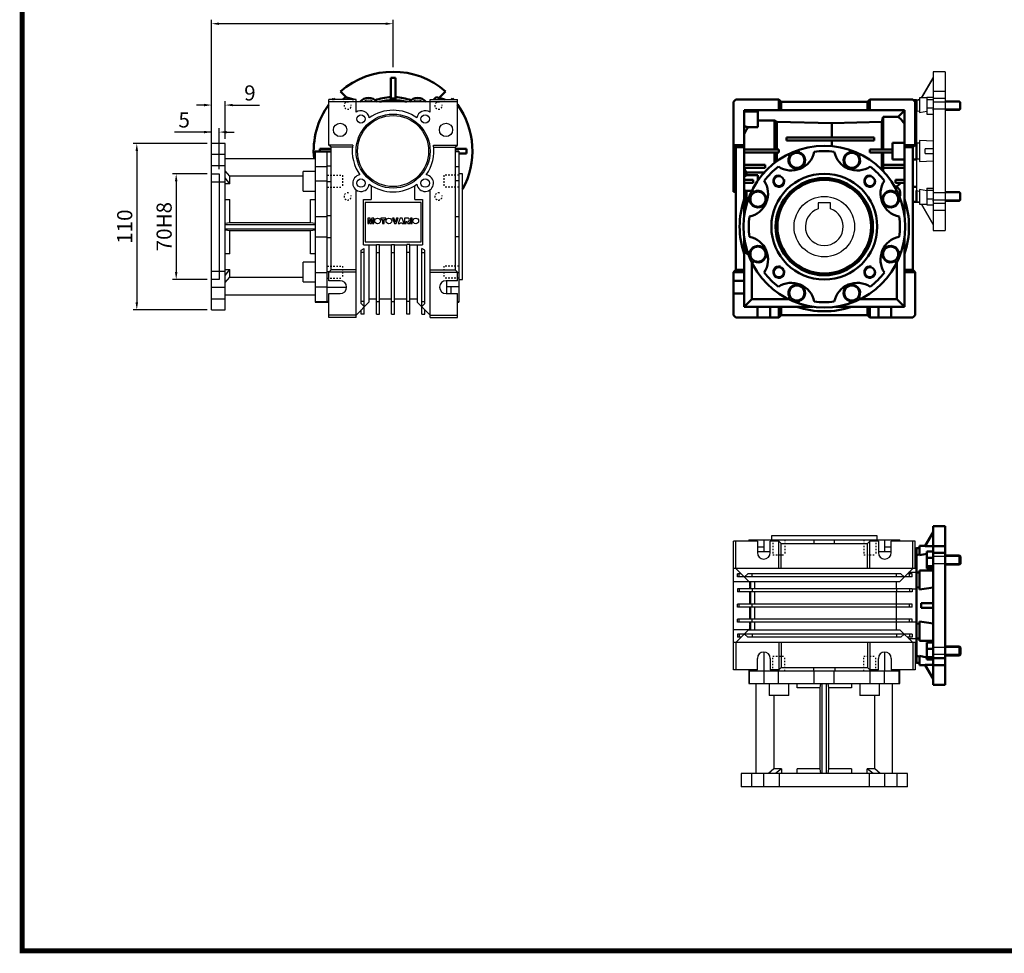
# Model space of a CAD drawing. Extents: x 3708 to 5244, y 234 to 1342.
# Drawn here: x 3737 to 4388, y 255 to 872 of the extents above; entities that cross this region are included whole.
import ezdxf

# ---------------------------------------------------------------- set-up
doc = ezdxf.new("R2010")
doc.units = 0
doc.header["$MEASUREMENT"] = 0
doc.linetypes.add('Dashed', pattern=[2, 1, -1])
doc.layers.add('AM_0', color=7, linetype='Continuous', lineweight=50)
doc.layers.add('AM_5', color=3, linetype='Continuous', lineweight=25)

# ---------------------------------------------------------------- blocks, each defined once
blk = doc.blocks.new('GUIDE LINES')
at = {"linetype": 'Continuous', "const_width": 3.98, "flags": 128}
blk.add_lwpolyline([(-1818.25, 1303.15), (-1818.25, 27.41), (-27.41, 27.41), (-27.41, 1303.15)], close=True, dxfattribs=at)

msp = doc.modelspace()

# ---------------------------------------------------------------- linework, layer by layer
at = {"color": 3, "linetype": 'Continuous', "lineweight": -3}
for p, q in [((3863.68, 793.43), (3863.68, 872.17)), ((3978.68, 869.67), (3868.68, 869.67)), ((3983.68, 840.93), (3983.68, 872.17)), ((3858.68, 815.86), (3853.68, 815.86)), ((3863.68, 793.43), (3863.68, 818.36)), ((3872.68, 793.43), (3872.68, 818.36)), ((3877.68, 815.86), (3895.38, 815.86)), ((3863.68, 798), (3839.22, 798)), ((3858.68, 798), (3853.68, 798)), ((3863.68, 773.43), (3863.68, 800.5)), ((3868.68, 773.43), (3868.68, 800.5)), ((3873.68, 798), (3878.68, 798)), ((3860.68, 790.43), (3811.76, 790.43)), ((3814.26, 785.43), (3814.26, 685.43)), ((3860.68, 770.43), (3837.8, 770.43)), ((3863.68, 770.43), (3868.68, 770.43)), ((3868.68, 770.43), (3868.68, 700.43)), ((3840.3, 765.43), (3840.3, 705.43)), ((3860.68, 700.43), (3837.8, 700.43)), ((3868.68, 700.43), (3863.68, 700.43)), ((3860.68, 680.43), (3811.76, 680.43))]:
    msp.add_line(p, q, dxfattribs=at)
at = {"color": 3}
for points in [[(3868.68, 870.5), (3868.68, 868.84), (3863.68, 869.67)], [(3978.68, 868.84), (3978.68, 870.5), (3983.68, 869.67)], [(3858.68, 815.03), (3858.68, 816.69), (3863.68, 815.86)], [(3877.68, 816.69), (3877.68, 815.03), (3872.68, 815.86)], [(3858.68, 797.17), (3858.68, 798.83), (3863.68, 798)], [(3873.68, 798.83), (3873.68, 797.17), (3868.68, 798)], [(3815.09, 785.43), (3813.43, 785.43), (3814.26, 790.43)], [(3841.13, 765.43), (3839.47, 765.43), (3840.3, 770.43)], [(3839.47, 705.43), (3841.13, 705.43), (3840.3, 700.43)], [(3813.43, 685.43), (3815.09, 685.43), (3814.26, 680.43)]]:
    msp.add_solid(points, dxfattribs=at)
at = {"layer": 'AM_0'}
for p, q in [((3982.18, 819.66), (3982.18, 833.91)), ((3985.18, 833.91), (3985.18, 819.66)), ((3948.93, 824.78), (3952.84, 820.87)), ((3950.5, 819.43), (3952.13, 821.06)), ((3952.13, 821.06), (3957.71, 819.56)), ((4010.61, 819.43), (4012.24, 821.06)), ((4012.24, 821.06), (4017.81, 819.56)), ((4014.19, 820.54), (4018.43, 824.78)), ((3945.08, 819.43), (3944.33, 820.18)), ((3957.71, 819.56), (3957.75, 819.43)), ((4017.81, 819.56), (4017.85, 819.43)), ((4023.03, 820.18), (4022.28, 819.43)), ((4208.79, 817.93), (4210.29, 819.43)), ((4208.79, 758.43), (4208.79, 817.93)), ((4210.29, 819.43), (4238.79, 819.43)), ((4240.29, 817.93), (4238.79, 819.43)), ((4238.79, 819.43), (4238.79, 812.43)), ((4297.29, 817.93), (4240.29, 817.93)), ((4240.29, 817.93), (4240.29, 812.43)), ((4298.79, 819.43), (4297.29, 817.93)), ((4297.29, 817.93), (4297.29, 812.43)), ((4298.79, 819.43), (4327.29, 819.43)), ((4298.79, 819.43), (4298.79, 812.43)), ((4327.29, 819.43), (4328.79, 817.93)), ((4329.79, 819.08), (4327.64, 819.08)), ((4328.79, 817.93), (4328.79, 789.43)), ((4329.79, 819.08), (4329.79, 811.52)), ((4215.79, 812.43), (4321.79, 812.43)), ((4215.79, 742.73), (4215.79, 812.43)), ((4224.79, 811.55), (4215.79, 811.55)), ((4224.79, 801.19), (4224.79, 811.55)), ((4306.94, 804.74), (4307.79, 808.17)), ((4307.79, 808.17), (4317.62, 808.17)), ((4307.79, 808.17), (4307.79, 786.43)), ((4317.62, 808.17), (4321.79, 812.34)), ((4321.79, 812.43), (4321.79, 742.73)), ((4329.79, 809.02), (4328.79, 809.02)), ((4224.79, 801.19), (4218.37, 801.19)), ((4224.79, 805.69), (4235.79, 805.69)), ((4235.79, 805.69), (4237.36, 804.74)), ((4235.79, 805.69), (4235.79, 786.43)), ((4237.36, 804.74), (4273.79, 803.85)), ((4237.36, 804.74), (4237.36, 786.43)), ((4273.79, 803.85), (4306.94, 804.74)), ((4273.79, 803.85), (4273.79, 794.43)), ((4306.94, 804.74), (4306.94, 786.43)), ((4243.79, 794.43), (4301.79, 794.43)), ((4243.79, 792.43), (4243.79, 794.43)), ((4301.79, 794.43), (4301.79, 792.43)), ((4210.29, 787.93), (4208.79, 789.43)), ((4215.79, 789.43), (4208.79, 789.43)), ((4210.29, 787.93), (4210.29, 706.93)), ((4215.79, 787.93), (4210.29, 787.93)), ((4301.79, 792.43), (4243.79, 792.43)), ((4273.79, 792.43), (4273.79, 788.7)), ((4321.79, 790.93), (4313.79, 790.93)), ((4313.79, 779.93), (4313.79, 790.93)), ((4328.79, 789.43), (4321.79, 789.43)), ((4321.79, 787.93), (4327.29, 787.93)), ((4327.29, 787.93), (4328.79, 789.43)), ((4327.29, 706.93), (4327.29, 787.93)), ((4329.79, 790.93), (4328.79, 790.93)), ((4329.79, 790.87), (4329.79, 779.99)), ((3942.68, 786.93), (3935.2, 786.93)), ((4032.16, 786.93), (4024.68, 786.93)), ((4027.18, 783.93), (4032.16, 783.93)), ((4215.79, 786.43), (4238.79, 786.43)), ((4238.79, 784.43), (4215.79, 784.43)), ((4235.79, 784.43), (4235.79, 777.54)), ((4237.36, 784.43), (4237.36, 778.72)), ((4238.79, 786.43), (4238.79, 784.43)), ((4245.76, 781.89), (4245.13, 783.41)), ((4251.59, 786.09), (4252.22, 784.57)), ((4285.36, 784.57), (4285.99, 786.09)), ((4292.45, 783.41), (4291.82, 781.89)), ((4298.79, 786.43), (4313.79, 786.43)), ((4298.79, 784.43), (4298.79, 786.43)), ((4313.79, 784.43), (4298.79, 784.43)), ((4306.94, 784.43), (4306.94, 772.94)), ((4307.79, 784.43), (4307.79, 772.05)), ((4215.79, 776.43), (4229.79, 776.43)), ((4229.79, 776.43), (4229.79, 774.43)), ((4307.79, 776.43), (4321.79, 776.43)), ((4313.79, 779.93), (4321.79, 779.93)), ((4327.29, 779.93), (4329.79, 779.93)), ((4208.79, 769.67), (4210.29, 769.67)), ((4229.79, 774.43), (4215.79, 774.43)), ((4217.29, 771.29), (4217.29, 769.42)), ((4217.29, 771.29), (4229.09, 771.29)), ((4217.29, 769.42), (4224.79, 769.42)), ((4224.79, 765.86), (4224.79, 769.42)), ((4321.79, 774.43), (4307.79, 774.43)), ((4215.79, 766.43), (4221.79, 766.43)), ((4221.79, 764.43), (4215.79, 764.43)), ((4221.79, 766.43), (4221.79, 764.43)), ((4315.24, 761.98), (4316.79, 761.98)), ((4316.79, 761.72), (4315.38, 761.72)), ((4315.79, 766.43), (4321.79, 766.43)), ((4315.79, 764.43), (4315.79, 766.43)), ((4321.79, 764.43), (4315.79, 764.43)), ((4316.79, 761.98), (4316.79, 761.72)), ((4321.15, 766.43), (4321.79, 767.26)), ((4327.29, 761.84), (4329.79, 761.84)), ((4208.79, 758.72), (4210.29, 758.72)), ((4208.79, 758.43), (4210.29, 758.43)), ((4217.29, 759.02), (4217.29, 749.92)), ((4220.77, 759.02), (4217.29, 759.02)), ((4220.81, 759.09), (4222.33, 758.46)), ((4315.25, 758.46), (4316.77, 759.09)), ((4329.79, 759.32), (4329.79, 751.78)), ((4219.65, 752), (4218.13, 752.63)), ((4319.45, 752.63), (4317.93, 752)), ((4327.29, 751.78), (4329.79, 751.78)), ((4215.79, 682.43), (4215.79, 728.13)), ((4321.79, 728.13), (4321.79, 682.43)), ((4217.29, 720.94), (4217.29, 717.48)), ((4218.39, 717.48), (4217.29, 717.48)), ((4218.13, 718.23), (4219.65, 718.86)), ((4317.93, 718.86), (4319.45, 718.23)), ((4220.79, 711.8), (4220.79, 687.43)), ((4222.33, 712.4), (4220.81, 711.77)), ((4316.77, 711.77), (4315.25, 712.4)), ((4316.79, 711.8), (4316.79, 687.43)), ((4208.79, 705.43), (4210.29, 706.93)), ((4208.79, 676.93), (4208.79, 705.43)), ((4215.79, 705.43), (4208.79, 705.43)), ((4215.79, 706.93), (4210.29, 706.93)), ((4321.79, 706.93), (4327.29, 706.93)), ((4321.79, 705.43), (4328.79, 705.43)), ((4328.79, 705.43), (4327.29, 706.93)), ((4328.79, 705.43), (4328.79, 676.93)), ((4215.79, 699.68), (4208.79, 699.68)), ((4215.79, 691.18), (4208.79, 691.18)), ((4220.79, 687.43), (4215.79, 682.43)), ((4245.16, 687.43), (4220.79, 687.43)), ((4245.13, 687.45), (4245.76, 688.97)), ((4252.22, 686.29), (4251.59, 684.77)), ((4285.99, 684.77), (4285.36, 686.29)), ((4291.82, 688.97), (4292.45, 687.45)), ((4316.79, 687.43), (4292.42, 687.43)), ((4321.79, 682.43), (4316.79, 687.43)), ((4261.49, 682.43), (4215.79, 682.43)), ((4224.54, 682.43), (4224.54, 675.43)), ((4233.04, 675.43), (4233.04, 682.43)), ((4238.79, 682.43), (4238.79, 675.43)), ((4240.29, 682.43), (4240.29, 676.93)), ((4321.79, 682.43), (4276.09, 682.43)), ((4297.29, 682.43), (4297.29, 676.93)), ((4298.79, 675.43), (4298.79, 682.43)), ((4304.54, 682.43), (4304.54, 675.43)), ((4313.04, 675.43), (4313.04, 682.43)), ((4210.29, 675.43), (4208.79, 676.93)), ((4238.79, 675.43), (4210.29, 675.43)), ((4238.79, 675.43), (4240.29, 676.93)), ((4240.29, 676.93), (4297.29, 676.93)), ((4297.29, 676.93), (4298.79, 675.43)), ((4327.29, 675.43), (4298.79, 675.43)), ((4328.79, 676.93), (4327.29, 675.43)), ((4348.79, 537.33), (4340.79, 537.33)), ((4340.79, 537.33), (4340.79, 432.33)), ((4348.79, 537.33), (4348.79, 432.33)), ((4335.52, 524.17), (4340.79, 533.31)), ((4340.79, 533.33), (4335.58, 524.32)), ((4331.79, 522.84), (4329.79, 522.84)), ((4329.79, 522.84), (4329.79, 446.83)), ((4335.58, 524.33), (4331.79, 524.33)), ((4331.79, 524.33), (4331.79, 518.2)), ((4335.52, 524.17), (4335.59, 524.33)), ((4335.52, 524.17), (4340.79, 524.17)), ((4348.79, 524.19), (4340.79, 524.19)), ((4331.79, 518.49), (4329.79, 518.12)), ((4331.79, 518.2), (4336.64, 519.11)), ((4336.64, 520.46), (4336.64, 509.31)), ((4336.64, 520.46), (4340.79, 520.46)), ((4336.64, 516.38), (4340.79, 516.38)), ((4348.79, 519.59), (4340.79, 519.59)), ((4358.18, 517.89), (4348.79, 517.89)), ((4358.79, 517.27), (4358.18, 517.89)), ((4358.18, 517.89), (4358.18, 511.89)), ((4358.79, 517.27), (4358.79, 512.5)), ((4340.79, 508.08), (4331.79, 508.08)), ((4331.79, 508.08), (4331.79, 495.5)), ((4336.64, 510.8), (4340.79, 510.8)), ((4336.64, 509.31), (4340.79, 509.31)), ((4348.79, 511.89), (4358.18, 511.89)), ((4358.18, 511.89), (4358.79, 512.5)), ((4331.79, 506.58), (4329.79, 506.58)), ((4331.79, 497.01), (4329.79, 496.77)), ((4340.79, 486.33), (4332.83, 486.33)), ((4332.83, 483.33), (4332.83, 486.33)), ((4332.83, 483.33), (4340.79, 483.33)), ((4329.79, 472.9), (4331.79, 472.66)), ((4331.79, 474.17), (4331.79, 461.58)), ((4329.79, 463.08), (4331.79, 463.08)), ((4331.79, 461.58), (4340.79, 461.58)), ((4336.64, 460.36), (4336.64, 449.21)), ((4336.64, 460.36), (4340.79, 460.36)), ((4336.64, 456.28), (4340.79, 456.28)), ((4358.18, 457.78), (4348.79, 457.78)), ((4358.79, 457.17), (4358.18, 457.78)), ((4358.18, 457.78), (4358.18, 451.78)), ((4358.79, 457.17), (4358.79, 452.4)), ((4329.79, 451.55), (4331.79, 451.18)), ((4331.79, 451.47), (4331.79, 445.33)), ((4336.64, 450.56), (4331.79, 451.47)), ((4336.64, 450.7), (4340.79, 450.7)), ((4336.64, 449.21), (4340.79, 449.21)), ((4348.79, 450.08), (4340.79, 450.08)), ((4348.79, 451.78), (4358.18, 451.78)), ((4358.18, 451.78), (4358.79, 452.4)), ((4329.79, 446.83), (4331.79, 446.83)), ((4331.79, 445.33), (4335.58, 445.33)), ((4340.79, 436.36), (4335.52, 445.5)), ((4340.79, 445.5), (4335.52, 445.5)), ((4335.59, 445.33), (4335.52, 445.5)), ((4335.58, 445.35), (4340.79, 436.33)), ((4348.79, 445.48), (4340.79, 445.48)), ((4340.79, 432.33), (4348.79, 432.33))]:
    msp.add_line(p, q, dxfattribs=at)
at = {"layer": 'AM_0', "lineweight": -3}
for p, q in [((4340.79, 833.93), (4333.08, 820.58)), ((4333.1, 820.58), (4340.79, 833.91)), ((4348.79, 837.93), (4340.79, 837.93)), ((4340.79, 837.93), (4340.79, 732.93)), ((4348.79, 837.93), (4348.79, 732.93)), ((4336.64, 820.58), (4331.79, 820.58)), ((4331.79, 820.58), (4331.79, 810.85)), ((4336.64, 821.06), (4340.79, 821.06)), ((4336.64, 821.06), (4336.64, 809.91)), ((4340.79, 821.07), (4340.74, 821.06)), ((4348.79, 824.78), (4340.79, 824.78)), ((3941.18, 789.43), (3941.18, 819.43)), ((3959.18, 819.43), (3941.18, 819.43)), ((4026.18, 817.93), (3941.18, 817.93)), ((3959.18, 811.05), (3959.18, 819.43)), ((4008.18, 811.05), (4008.18, 819.43)), ((4008.18, 819.43), (4026.18, 819.43)), ((4026.18, 789.43), (4026.18, 819.43)), ((4331.79, 819.51), (4329.79, 819.16)), ((4329.79, 819.16), (4329.79, 751.7)), ((4331.79, 819.08), (4329.79, 819.08)), ((4336.64, 819.56), (4340.79, 819.56)), ((4336.64, 813.99), (4340.79, 813.99)), ((4348.79, 820.18), (4340.79, 820.18)), ((4358.18, 818.48), (4348.79, 818.48)), ((4358.79, 817.87), (4358.18, 818.48)), ((4358.18, 818.48), (4358.18, 812.48)), ((4358.79, 817.87), (4358.79, 813.1)), ((4331.79, 811.89), (4329.79, 811.54)), ((4331.79, 810.85), (4336.64, 811.73)), ((4336.64, 809.91), (4340.79, 809.91)), ((4348.79, 812.48), (4358.18, 812.48)), ((4358.18, 812.48), (4358.79, 813.1)), ((3863.68, 680.43), (3863.68, 790.43)), ((3872.68, 790.43), (3863.68, 790.43)), ((3872.68, 680.43), (3872.68, 790.43)), ((3942.68, 787.93), (3941.18, 789.43)), ((3956.98, 789.43), (3941.18, 789.43)), ((3942.68, 706.93), (3942.68, 787.93)), ((3956.8, 787.93), (3942.68, 787.93)), ((4010.38, 789.43), (4026.18, 789.43)), ((4010.56, 787.93), (4024.68, 787.93)), ((4024.68, 787.93), (4026.18, 789.43)), ((4024.68, 787.93), (4024.68, 706.93)), ((4329.79, 790.87), (4331.79, 790.81)), ((4331.79, 792.38), (4331.79, 778.48)), ((4336.3, 792.22), (4331.79, 792.38)), ((4340.79, 791.94), (4336.3, 792.22)), ((3863.68, 783.34), (3872.68, 783.34)), ((3940.18, 785.43), (3932.18, 785.43)), ((3932.18, 785.43), (3932.18, 685.43)), ((3932.18, 784.99), (3940.18, 784.99)), ((3940.18, 784.99), (3940.18, 785.43)), ((3942.68, 785.43), (3940.18, 785.43)), ((3940.18, 685.43), (3940.18, 785.43)), ((3940.18, 784.92), (3942.68, 784.92)), ((4027.18, 785.43), (4024.68, 785.43)), ((4027.18, 784.99), (4024.68, 784.99)), ((4027.18, 785.43), (4027.18, 685.43)), ((4340.79, 786.93), (4335.52, 786.93)), ((4335.58, 786.06), (4335.52, 786.93)), ((4335.52, 783.93), (4335.59, 784.97)), ((4335.52, 783.93), (4340.79, 783.93)), ((4335.59, 784.97), (4335.58, 786.06)), ((3872.68, 775.56), (3863.68, 775.56)), ((3872.68, 780.43), (3932.18, 780.43)), ((3932.18, 775.16), (3940.18, 775.16)), ((3942.68, 775.48), (3940.18, 775.48)), ((3940.18, 765.79), (3940.18, 775.16)), ((4024.68, 775.16), (4027.18, 775.16)), ((4331.79, 780.05), (4329.79, 779.99)), ((4331.79, 778.48), (4336.29, 778.64)), ((4336.29, 778.64), (4340.79, 778.92)), ((3875.68, 768.82), (3872.68, 772.36)), ((3924.18, 768.82), (3875.68, 768.82)), ((3875.68, 763.68), (3875.68, 768.82)), ((3932.18, 771.98), (3924.18, 771.98)), ((3924.18, 758.98), (3924.18, 771.98)), ((3932.18, 772.36), (3931.86, 771.98)), ((4029.68, 770.43), (4027.18, 770.43)), ((4029.68, 700.43), (4029.68, 770.43)), ((3863.68, 765.12), (3872.68, 765.12)), ((3875.68, 763.68), (3872.68, 767.76)), ((3875.68, 763.68), (3872.68, 763.68)), ((3932.18, 765.79), (3940.18, 765.79)), ((3940.18, 765.36), (3942.68, 765.36)), ((3969.18, 762.65), (3969.18, 753.43)), ((3998.18, 753.43), (3998.18, 762.65)), ((4027.18, 765.79), (4024.68, 765.79)), ((3924.18, 758.98), (3932.18, 758.98)), ((3959.18, 675.43), (3959.18, 759.81)), ((4008.18, 675.43), (4008.18, 759.81)), ((4329.79, 759.32), (4331.79, 758.97)), ((4331.79, 760.01), (4331.79, 750.28)), ((4336.64, 759.13), (4331.79, 760.01)), ((4336.64, 760.95), (4340.79, 760.95)), ((4336.64, 760.95), (4336.64, 749.8)), ((4336.64, 759.46), (4340.79, 759.46)), ((4358.18, 758.38), (4348.79, 758.38)), ((4358.79, 757.76), (4358.18, 758.38)), ((4358.18, 758.38), (4358.18, 752.38)), ((4358.79, 757.76), (4358.79, 752.99)), ((3872.68, 753.43), (3875.68, 753.43)), ((3875.68, 738.15), (3875.68, 753.43)), ((3929.18, 738.15), (3929.18, 753.43)), ((3929.18, 753.43), (3932.18, 753.43)), ((3964.18, 723.43), (3964.18, 753.43)), ((3964.18, 753.43), (3969.18, 753.43)), ((4002.18, 751.43), (3965.18, 751.43)), ((3965.18, 751.43), (3965.18, 725.43)), ((3998.18, 753.43), (4003.18, 753.43)), ((4002.18, 725.43), (4002.18, 751.43)), ((4003.18, 753.43), (4003.18, 723.43)), ((4264.79, 751.23), (4264.79, 747.27)), ((4272.79, 751.23), (4264.79, 751.23)), ((4272.79, 747.27), (4272.79, 751.23)), ((4329.79, 751.78), (4331.79, 751.78)), ((4329.79, 751.7), (4331.79, 751.35)), ((4331.79, 750.28), (4336.64, 750.28)), ((4333.08, 750.28), (4340.79, 736.93)), ((4340.79, 736.95), (4333.1, 750.28)), ((4336.64, 753.88), (4340.79, 753.88)), ((4336.64, 749.8), (4340.79, 749.8)), ((4340.74, 749.8), (4340.79, 749.79)), ((4348.79, 750.68), (4340.79, 750.68)), ((4348.79, 752.38), (4358.18, 752.38)), ((4358.18, 752.38), (4358.79, 752.99)), ((3942.68, 742.58), (3940.18, 742.58)), ((4348.79, 746.08), (4340.79, 746.08)), ((3872.68, 737.78), (3875.68, 738.15)), ((3872.68, 736.93), (3932.18, 736.93)), ((3875.68, 738.15), (3929.18, 738.15)), ((3929.18, 738.15), (3932.18, 737.78)), ((3932.18, 742.06), (3940.18, 742.06)), ((3940.18, 728.8), (3940.18, 742.06)), ((3968.52, 740.97), (3967.05, 740.97)), ((3967.05, 740.97), (3967.05, 737.43)), ((3967.05, 737.43), (3967.97, 737.43)), ((3967.97, 737.43), (3967.97, 740.14)), ((3967.97, 740.14), (3968.63, 737.43)), ((3969.05, 738.82), (3968.52, 740.97)), ((3968.63, 737.43), (3969.45, 737.43)), ((3969.58, 740.97), (3969.05, 738.82)), ((3969.45, 737.43), (3970.12, 740.14)), ((3971.04, 740.97), (3969.58, 740.97)), ((3970.12, 740.14), (3970.12, 737.43)), ((3970.12, 737.43), (3971.04, 737.43)), ((3971.04, 737.43), (3971.04, 740.97)), ((3975.63, 740.97), (3975.63, 740.14)), ((3978.94, 740.97), (3975.63, 740.97)), ((3975.63, 740.14), (3976.74, 740.14)), ((3976.74, 740.14), (3976.74, 737.43)), ((3976.74, 737.43), (3977.84, 737.43)), ((3977.84, 737.43), (3977.84, 740.14)), ((3977.84, 740.14), (3978.94, 740.14)), ((3978.94, 740.14), (3978.94, 740.97)), ((3984.36, 740.97), (3983.21, 740.97)), ((3983.21, 740.97), (3984.55, 737.43)), ((3985.16, 738.42), (3984.36, 740.97)), ((3984.55, 737.43), (3985.74, 737.43)), ((3985.95, 740.97), (3985.16, 738.42)), ((3985.74, 737.43), (3987.07, 740.97)), ((3987.07, 740.97), (3985.95, 740.97)), ((3988.36, 740.97), (3987.07, 737.43)), ((3987.07, 737.43), (3988.18, 737.43)), ((3988.18, 737.43), (3988.36, 738.03)), ((3989.6, 740.97), (3988.36, 740.97)), ((3988.36, 738.03), (3989.59, 738.03)), ((3989.59, 738.03), (3989.77, 737.43)), ((3990.92, 737.43), (3989.6, 740.97)), ((3989.77, 737.43), (3990.92, 737.43)), ((3993.62, 740.95), (3991.29, 740.97)), ((3991.29, 740.97), (3991.29, 737.43)), ((3991.29, 737.43), (3992.39, 737.43)), ((3992.39, 738.85), (3992.49, 738.85)), ((3992.39, 737.43), (3992.39, 738.85)), ((3992.49, 738.85), (3992.61, 738.84)), ((3992.61, 738.84), (3992.76, 738.77)), ((3992.76, 738.77), (3992.86, 738.66)), ((3992.86, 738.66), (3992.95, 738.5)), ((3992.95, 738.5), (3993.54, 737.43)), ((3993.54, 737.43), (3994.78, 737.43)), ((3993.79, 738.92), (3993.63, 738.98)), ((3993.91, 738.85), (3993.79, 738.92)), ((3994.1, 738.63), (3993.91, 738.85)), ((3994.23, 738.44), (3994.1, 738.63)), ((3994.78, 737.43), (3994.23, 738.44)), ((3996.29, 740.97), (3995.19, 740.97)), ((3995.19, 740.97), (3995.19, 737.43)), ((3995.19, 737.43), (3996.29, 737.43)), ((3996.29, 737.43), (3996.29, 740.97)), ((4024.68, 742.06), (4027.18, 742.06)), ((3872.68, 733.93), (3932.18, 733.93)), ((3875.68, 732.71), (3872.68, 733.08)), ((3875.68, 717.43), (3875.68, 732.71)), ((3929.18, 732.71), (3875.68, 732.71)), ((3932.18, 733.08), (3929.18, 732.71)), ((3929.18, 717.43), (3929.18, 732.71)), ((4340.79, 732.93), (4348.79, 732.93)), ((3932.18, 728.8), (3940.18, 728.8)), ((3940.18, 728.28), (3942.68, 728.28)), ((3964.18, 723.43), (3972.68, 723.43)), ((3965.18, 725.43), (4002.18, 725.43)), ((3967.68, 723.43), (3967.68, 685.43)), ((3972.68, 723.57), (3974.68, 723.57)), ((3972.68, 677.58), (3972.68, 723.57)), ((3974.68, 677.58), (3974.68, 723.57)), ((3974.68, 723.43), (3982.68, 723.43)), ((3982.68, 677.58), (3982.68, 723.57)), ((3982.68, 723.57), (3984.68, 723.57)), ((3984.68, 677.58), (3984.68, 723.57)), ((3984.68, 723.43), (3992.68, 723.43)), ((3992.68, 677.58), (3992.68, 723.57)), ((3994.68, 723.57), (3992.68, 723.57)), ((3994.68, 677.58), (3994.68, 723.57)), ((3994.68, 723.43), (4003.18, 723.43)), ((3999.68, 723.43), (3999.68, 685.43)), ((4027.18, 728.8), (4024.68, 728.8)), ((3875.68, 717.43), (3872.68, 717.43)), ((3932.18, 717.43), (3929.18, 717.43)), ((3962.68, 719.82), (3964.68, 720.97)), ((3962.68, 684.66), (3962.68, 719.82)), ((3964.68, 718.43), (3962.68, 718.43)), ((3964.68, 682.72), (3964.68, 720.97)), ((3972.68, 718.43), (3974.68, 718.43)), ((3982.68, 718.43), (3984.68, 718.43)), ((3994.68, 718.43), (3992.68, 718.43)), ((4002.68, 682.72), (4002.68, 720.97)), ((4004.68, 719.82), (4002.68, 720.97)), ((4002.68, 718.43), (4004.68, 718.43)), ((4004.68, 684.66), (4004.68, 719.82)), ((3932.18, 711.88), (3924.18, 711.88)), ((3924.18, 698.88), (3924.18, 711.88)), ((3872.68, 705.74), (3863.68, 705.74)), ((3872.68, 703.1), (3875.68, 707.18)), ((3872.68, 707.18), (3875.68, 707.18)), ((3875.68, 702.04), (3875.68, 707.18)), ((3932.18, 705.07), (3940.18, 705.07)), ((3941.25, 705.5), (3940.18, 705.5)), ((3940.18, 695.7), (3940.18, 705.07)), ((3941.18, 705.43), (3942.68, 706.93)), ((3941.18, 699.68), (3941.18, 705.43)), ((3959.18, 705.43), (3941.18, 705.43)), ((3959.18, 706.93), (3942.68, 706.93)), ((4008.18, 706.93), (4024.68, 706.93)), ((4008.18, 705.43), (4026.18, 705.43)), ((4026.18, 705.43), (4024.68, 706.93)), ((4026.18, 699.68), (4026.18, 705.43)), ((4026.18, 705.07), (4027.18, 705.07)), ((3872.68, 698.5), (3875.68, 702.04)), ((3875.68, 702.04), (3924.18, 702.04)), ((3924.18, 698.88), (3932.18, 698.88)), ((3931.86, 698.88), (3932.18, 698.5)), ((3948.68, 699.68), (3941.18, 699.68)), ((4026.18, 699.68), (4018.68, 699.68)), ((4019.18, 691.18), (4019.18, 699.68)), ((4027.18, 700.43), (4029.68, 700.43)), ((3863.68, 695.3), (3872.68, 695.3)), ((3872.68, 690.43), (3932.18, 690.43)), ((3932.18, 695.7), (3940.18, 695.7)), ((3940.18, 695.38), (3952.93, 695.38)), ((3941.18, 691.18), (3948.68, 691.18)), ((3941.18, 675.43), (3941.18, 691.18)), ((4018.68, 691.18), (4026.18, 691.18)), ((4027.18, 695.7), (4019.18, 695.7)), ((4022.18, 691.18), (4022.18, 695.7)), ((4026.18, 675.43), (4026.18, 691.18)), ((3872.68, 687.52), (3863.68, 687.52)), ((3932.18, 685.87), (3940.18, 685.87)), ((3932.18, 685.43), (3940.18, 685.43)), ((3941.18, 685.94), (3940.18, 685.94)), ((3940.18, 685.43), (3940.18, 685.87)), ((3940.18, 685.43), (3941.18, 685.43)), ((3967.68, 685.43), (3959.18, 676.93)), ((3964.68, 685.87), (3962.68, 685.87)), ((3964.68, 682.72), (3962.68, 684.66)), ((3967.68, 687.73), (3972.68, 687.73)), ((3972.68, 685.87), (3974.68, 685.87)), ((3974.68, 687.73), (3982.68, 687.73)), ((3982.68, 685.87), (3984.68, 685.87)), ((3984.68, 687.73), (3992.68, 687.73)), ((3994.68, 685.87), (3992.68, 685.87)), ((3994.68, 687.73), (3999.68, 687.73)), ((4008.18, 676.93), (3999.68, 685.43)), ((4002.68, 685.87), (4004.68, 685.87)), ((4002.68, 682.72), (4004.68, 684.66)), ((4026.18, 685.87), (4027.18, 685.87)), ((4026.18, 685.43), (4027.18, 685.43)), ((3863.68, 680.43), (3872.68, 680.43)), ((3962.68, 677.58), (3962.68, 680.43)), ((3964.68, 677.58), (3962.68, 677.58)), ((3964.68, 677.58), (3964.68, 682.43)), ((3972.68, 677.58), (3974.68, 677.58)), ((3982.68, 677.58), (3984.68, 677.58)), ((3994.68, 677.58), (3992.68, 677.58)), ((4002.68, 677.58), (4002.68, 682.43)), ((4002.68, 677.58), (4004.68, 677.58)), ((4004.68, 677.58), (4004.68, 680.43)), ((3959.18, 676.93), (3941.18, 676.93)), ((3959.18, 675.43), (3941.18, 675.43)), ((4008.18, 676.93), (4026.18, 676.93)), ((4008.18, 675.43), (4026.18, 675.43)), ((4208.79, 442.33), (4208.79, 527.33)), ((4224.54, 527.33), (4208.79, 527.33)), ((4210.29, 509.33), (4210.29, 527.33)), ((4218.79, 528.34), (4218.79, 527.33)), ((4218.79, 528.34), (4318.79, 528.34)), ((4219.23, 528.34), (4219.23, 527.33)), ((4224.54, 527.33), (4224.54, 519.83)), ((4229.06, 520.34), (4229.06, 528.34)), ((4238.79, 527.33), (4233.04, 527.33)), ((4233.04, 519.83), (4233.04, 527.33)), ((4303.79, 530.84), (4233.79, 530.84)), ((4233.79, 530.84), (4233.79, 528.34)), ((4238.43, 528.34), (4238.43, 527.33)), ((4238.79, 527.33), (4240.29, 525.83)), ((4238.79, 509.33), (4238.79, 527.33)), ((4262.16, 525.83), (4262.16, 528.34)), ((4275.42, 528.34), (4275.42, 525.83)), ((4297.29, 525.83), (4298.79, 527.33)), ((4304.54, 527.33), (4298.79, 527.33)), ((4298.79, 509.33), (4298.79, 527.33)), ((4299.15, 527.33), (4299.15, 528.34)), ((4303.79, 528.34), (4303.79, 530.84)), ((4304.54, 527.33), (4304.54, 519.83)), ((4308.52, 528.34), (4308.52, 520.34)), ((4328.79, 527.33), (4313.04, 527.33)), ((4313.04, 519.83), (4313.04, 527.33)), ((4318.35, 527.33), (4318.35, 528.34)), ((4318.79, 527.33), (4318.79, 528.34)), ((4327.29, 509.33), (4327.29, 527.33)), ((4328.79, 509.33), (4328.79, 527.33)), ((4229.06, 523.34), (4224.54, 523.34)), ((4240.29, 525.83), (4297.29, 525.83)), ((4240.29, 509.33), (4240.29, 525.83)), ((4297.29, 509.33), (4297.29, 525.83)), ((4313.04, 523.34), (4308.52, 523.34)), ((4329.79, 522.84), (4328.79, 522.84)), ((4329.79, 522.84), (4329.79, 518.12)), ((4233.04, 520.34), (4224.54, 520.34)), ((4313.04, 520.34), (4304.54, 520.34)), ((4329.79, 514.93), (4328.79, 514.93)), ((4328.79, 509.33), (4208.79, 509.33)), ((4219.59, 500.04), (4210.29, 509.33)), ((4318.79, 500.83), (4327.29, 509.33)), ((4213.79, 505.83), (4211.39, 505.83)), ((4211.39, 503.83), (4211.39, 505.83)), ((4215.79, 503.83), (4211.39, 503.83)), ((4212.53, 503.83), (4212.53, 505.83)), ((4218.17, 505.83), (4216.09, 503.83)), ((4321.49, 503.83), (4216.09, 503.83)), ((4319.42, 505.83), (4218.17, 505.83)), ((4221.12, 503.83), (4221.12, 505.83)), ((4316.46, 503.83), (4316.46, 505.83)), ((4321.49, 503.83), (4319.42, 505.83)), ((4326.79, 503.83), (4321.79, 503.83)), ((4326.79, 505.83), (4323.79, 505.83)), ((4329.79, 506.58), (4324.54, 506.58)), ((4325.05, 503.83), (4325.05, 505.83)), ((4326.79, 503.83), (4326.79, 505.83)), ((4329.79, 506.58), (4329.79, 496.77)), ((4219.03, 500.59), (4208.79, 500.59)), ((4326.79, 495.83), (4211.39, 495.83)), ((4211.39, 495.83), (4211.39, 493.83)), ((4212.53, 495.83), (4212.53, 493.83)), ((4218.79, 500.83), (4318.79, 500.83)), ((4219.59, 497.96), (4219.59, 500.83)), ((4219.59, 497.96), (4219.79, 497.96)), ((4219.79, 497.45), (4219.59, 497.45)), ((4219.59, 496.35), (4219.59, 497.45)), ((4219.79, 496.35), (4219.59, 496.35)), ((4219.79, 495.93), (4219.59, 495.93)), ((4219.59, 495.83), (4219.59, 495.93)), ((4219.79, 495.83), (4219.79, 500.83)), ((4220.29, 495.83), (4220.29, 500.83)), ((4221.12, 495.83), (4221.12, 493.83)), ((4222.62, 500.83), (4222.62, 495.83)), ((4316.46, 495.83), (4316.46, 493.83)), ((4316.49, 495.83), (4316.49, 500.83)), ((4325.05, 495.83), (4325.05, 493.83)), ((4326.79, 495.83), (4326.79, 493.83)), ((4329.79, 495.6), (4326.79, 495.6)), ((4326.79, 493.83), (4211.39, 493.83)), ((4219.59, 492.44), (4219.59, 493.83)), ((4219.79, 493.77), (4219.59, 493.77)), ((4219.79, 493.64), (4219.59, 493.64)), ((4219.79, 493.55), (4219.59, 493.55)), ((4219.79, 492.44), (4219.59, 492.44)), ((4219.59, 485.83), (4219.59, 492.08)), ((4219.79, 492.08), (4219.59, 492.08)), ((4219.79, 490.93), (4219.59, 490.93)), ((4219.79, 490.75), (4219.59, 490.75)), ((4219.79, 489.52), (4219.59, 489.52)), ((4219.79, 489.34), (4219.59, 489.34)), ((4219.79, 485.83), (4219.79, 493.83)), ((4220.29, 485.83), (4220.29, 493.83)), ((4222.62, 493.83), (4222.62, 485.83)), ((4316.49, 485.83), (4316.49, 493.83)), ((4211.39, 483.83), (4211.39, 485.83)), ((4326.79, 485.83), (4211.39, 485.83)), ((4326.79, 483.83), (4211.39, 483.83)), ((4212.53, 483.83), (4212.53, 485.83)), ((4219.79, 488.22), (4219.59, 488.22)), ((4219.79, 486.9), (4219.59, 486.9)), ((4219.59, 480.2), (4219.59, 483.83)), ((4219.79, 475.83), (4219.79, 483.83)), ((4220.29, 475.83), (4220.29, 483.83)), ((4221.12, 483.83), (4221.12, 485.83)), ((4222.62, 483.83), (4222.62, 475.83)), ((4316.46, 483.83), (4316.46, 485.83)), ((4316.49, 475.83), (4316.49, 483.83)), ((4325.05, 483.83), (4325.05, 485.83)), ((4326.79, 483.83), (4326.79, 485.83)), ((4326.79, 475.83), (4211.39, 475.83)), ((4211.39, 473.83), (4211.39, 475.83)), ((4212.53, 473.83), (4212.53, 475.83)), ((4219.59, 480.2), (4219.79, 480.2)), ((4219.79, 480.09), (4219.59, 480.09)), ((4219.59, 476.79), (4219.59, 480.09)), ((4219.79, 478.99), (4219.59, 478.99)), ((4219.79, 477.89), (4219.59, 477.89)), ((4219.79, 476.79), (4219.59, 476.79)), ((4219.79, 476.48), (4219.59, 476.48)), ((4219.59, 475.83), (4219.59, 476.48)), ((4221.12, 473.83), (4221.12, 475.83)), ((4316.46, 473.83), (4316.46, 475.83)), ((4325.05, 473.83), (4325.05, 475.83)), ((4326.79, 473.83), (4326.79, 475.83)), ((4208.79, 469.08), (4219.03, 469.08)), ((4210.29, 460.33), (4219.59, 469.63)), ((4326.79, 473.83), (4211.39, 473.83)), ((4218.79, 468.83), (4318.79, 468.83)), ((4219.59, 472.71), (4219.59, 473.83)), ((4219.59, 472.71), (4219.79, 472.71)), ((4219.79, 472.2), (4219.59, 472.2)), ((4219.59, 468.83), (4219.59, 472.2)), ((4219.79, 471.28), (4219.59, 471.28)), ((4219.79, 470.61), (4219.59, 470.61)), ((4219.79, 469.79), (4219.59, 469.79)), ((4219.79, 469.12), (4219.59, 469.12)), ((4219.79, 468.83), (4219.79, 473.83)), ((4220.29, 468.83), (4220.29, 473.83)), ((4222.62, 473.83), (4222.62, 468.83)), ((4316.49, 468.83), (4316.49, 473.83)), ((4327.29, 460.33), (4318.79, 468.83)), ((4326.79, 474.07), (4329.79, 474.07)), ((4329.79, 472.9), (4329.79, 463.08)), ((4215.79, 465.83), (4211.39, 465.83)), ((4211.39, 465.83), (4211.39, 463.83)), ((4213.79, 463.83), (4211.39, 463.83)), ((4212.53, 465.83), (4212.53, 463.83)), ((4321.49, 465.83), (4216.09, 465.83)), ((4218.17, 463.83), (4216.09, 465.83)), ((4319.42, 463.83), (4218.17, 463.83)), ((4221.12, 465.83), (4221.12, 463.83)), ((4316.46, 465.83), (4316.46, 463.83)), ((4321.49, 465.83), (4319.42, 463.83)), ((4326.79, 465.83), (4321.79, 465.83)), ((4326.79, 463.83), (4323.79, 463.83)), ((4324.54, 463.08), (4329.79, 463.08)), ((4325.05, 465.83), (4325.05, 463.83)), ((4326.79, 465.83), (4326.79, 463.83)), ((4328.79, 460.33), (4208.79, 460.33)), ((4210.29, 460.33), (4210.29, 442.33)), ((4238.79, 460.33), (4238.79, 442.33)), ((4240.29, 460.33), (4240.29, 443.83)), ((4297.29, 460.33), (4297.29, 443.83)), ((4298.79, 460.33), (4298.79, 442.33)), ((4327.29, 460.33), (4327.29, 442.33)), ((4328.79, 460.33), (4328.79, 442.33)), ((4224.54, 442.33), (4224.54, 449.83)), ((4228.74, 454.08), (4228.74, 441.33)), ((4233.04, 449.83), (4233.04, 442.33)), ((4304.54, 442.33), (4304.54, 449.83)), ((4308.84, 441.33), (4308.84, 454.08)), ((4313.04, 449.83), (4313.04, 442.33)), ((4328.79, 454.74), (4329.79, 454.74)), ((4329.79, 451.55), (4329.79, 446.83)), ((4238.79, 442.33), (4240.29, 443.83)), ((4240.29, 443.83), (4297.29, 443.83)), ((4261.64, 443.83), (4261.64, 441.33)), ((4275.94, 441.33), (4275.94, 443.83)), ((4297.29, 443.83), (4298.79, 442.33)), ((4328.79, 446.83), (4329.79, 446.83)), ((4224.54, 442.33), (4208.79, 442.33)), ((4218.79, 442.33), (4218.79, 441.33)), ((4219.23, 441.33), (4218.79, 441.33)), ((4218.79, 441.33), (4218.79, 433.33)), ((4318.79, 441.33), (4218.79, 441.33)), ((4219.23, 433.33), (4219.23, 441.33)), ((4219.3, 441.33), (4219.3, 442.33)), ((4238.43, 441.33), (4229.06, 441.33)), ((4229.06, 433.33), (4229.06, 441.33)), ((4238.79, 442.33), (4233.04, 442.33)), ((4238.43, 433.33), (4238.43, 441.33)), ((4238.86, 441.33), (4238.86, 442.4)), ((4275.42, 441.33), (4262.16, 441.33)), ((4262.16, 433.33), (4262.16, 441.33)), ((4275.42, 433.33), (4275.42, 441.33)), ((4298.72, 442.4), (4298.72, 441.33)), ((4304.54, 442.33), (4298.79, 442.33)), ((4308.52, 441.33), (4299.15, 441.33)), ((4299.15, 433.33), (4299.15, 441.33)), ((4308.52, 433.33), (4308.52, 441.33)), ((4328.79, 442.33), (4313.04, 442.33)), ((4318.28, 442.33), (4318.28, 441.33)), ((4318.79, 441.33), (4318.35, 441.33)), ((4318.35, 433.33), (4318.35, 441.33)), ((4318.79, 441.33), (4318.79, 442.33)), ((4318.79, 433.33), (4318.79, 441.33)), ((4218.79, 433.33), (4318.79, 433.33)), ((4223.79, 373.83), (4223.79, 433.33)), ((4231.86, 433.33), (4232.24, 433.02)), ((4232.24, 433.33), (4232.24, 425.33)), ((4245.24, 425.33), (4245.24, 433.33)), ((4250.79, 430.33), (4250.79, 433.33)), ((4266.07, 430.33), (4250.79, 430.33)), ((4266.07, 430.33), (4266.44, 433.33)), ((4266.07, 376.83), (4266.07, 430.33)), ((4267.29, 373.83), (4267.29, 433.33)), ((4270.29, 373.83), (4270.29, 433.33)), ((4271.14, 433.33), (4271.51, 430.33)), ((4286.79, 430.33), (4271.51, 430.33)), ((4271.51, 430.33), (4271.51, 376.83)), ((4286.79, 433.33), (4286.79, 430.33)), ((4292.34, 433.33), (4292.34, 425.33)), ((4305.34, 433.02), (4305.72, 433.33)), ((4305.34, 425.33), (4305.34, 433.33)), ((4313.79, 373.83), (4313.79, 433.33)), ((4245.24, 425.33), (4232.24, 425.33)), ((4235.4, 425.33), (4235.4, 376.83)), ((4305.34, 425.33), (4292.34, 425.33)), ((4302.18, 376.83), (4302.18, 425.33)), ((4323.79, 373.83), (4213.79, 373.83)), ((4213.79, 373.83), (4213.79, 364.83)), ((4220.88, 364.83), (4220.88, 373.83)), ((4228.66, 373.83), (4228.66, 364.83)), ((4235.4, 376.83), (4231.86, 373.83)), ((4240.54, 376.83), (4235.4, 376.83)), ((4240.54, 376.83), (4236.46, 373.83)), ((4239.1, 364.83), (4239.1, 373.83)), ((4240.54, 376.83), (4240.54, 373.83)), ((4266.07, 376.83), (4250.79, 376.83)), ((4250.79, 373.83), (4250.79, 376.83)), ((4266.44, 373.83), (4266.07, 376.83)), ((4271.51, 376.83), (4271.14, 373.83)), ((4286.79, 376.83), (4271.51, 376.83)), ((4286.79, 376.83), (4286.79, 373.83)), ((4301.12, 373.83), (4297.04, 376.83)), ((4297.04, 373.83), (4297.04, 376.83)), ((4302.18, 376.83), (4297.04, 376.83)), ((4298.48, 373.83), (4298.48, 364.83)), ((4305.72, 373.83), (4302.18, 376.83)), ((4308.92, 364.83), (4308.92, 373.83)), ((4316.7, 373.83), (4316.7, 364.83)), ((4323.79, 364.83), (4323.79, 373.83)), ((4323.79, 364.83), (4213.79, 364.83))]:
    msp.add_line(p, q, dxfattribs=at)
at = {"layer": 'AM_0'}
for points in [[(4317.62, 808.17), (4319.52, 806.31), (4321.26, 804.29), (4321.79, 803.6)], [(4215.79, 802.23), (4216.19, 801.96), (4216.61, 801.73), (4217.04, 801.53), (4217.5, 801.38), (4217.96, 801.26), (4218.37, 801.19)], [(4218.37, 801.19), (4217.08, 799.22), (4215.96, 797.14), (4215.79, 796.78)], [(4215.79, 774.08), (4216.87, 771.99), (4217.29, 771.29)], [(4215.79, 768.63), (4216.19, 768.9), (4216.61, 769.13), (4217.04, 769.33), (4217.29, 769.42)], [(4316.79, 761.98), (4318.76, 763.77), (4319.41, 764.43)], [(4318.56, 755.05), (4318.74, 755.49), (4318.88, 755.95), (4318.97, 756.42), (4319.03, 756.9), (4319.04, 757.38), (4319.01, 757.86), (4318.94, 758.33), (4318.83, 758.8), (4318.68, 759.25), (4318.48, 759.69), (4318.25, 760.12), (4317.99, 760.52), (4317.69, 760.89), (4317.36, 761.24), (4317, 761.56), (4316.79, 761.72)], [(4217.29, 759.02), (4216.84, 759.19), (4216.41, 759.4), (4216, 759.65), (4215.79, 759.81)], [(4331.79, 495.5), (4336.29, 496.06), (4340.79, 496.73)], [(4340.79, 472.94), (4336.3, 473.61), (4331.79, 474.17)]]:
    msp.add_lwpolyline(points, dxfattribs=at)
at = {"layer": 'AM_0', "lineweight": -3}
for centre, radius in [((3983.68, 785.43), 24.5), ((3962.47, 806.64), 2.77), ((3983.68, 785.43), 23.5), ((4004.89, 806.64), 2.77), ((3948.68, 799.43), 4.4), ((4018.68, 799.43), 4.4), ((3962.47, 764.22), 2.77), ((4004.89, 764.22), 2.77), ((4268.79, 735.43), 20), ((3973.44, 739.19), 1.89), ((3980.94, 739.19), 1.89), ((3998.69, 739.19), 1.89)]:
    msp.add_circle(centre, radius, dxfattribs=at)
at = {"layer": 'AM_0'}
for centre, radius in [((4268.79, 735.43), 53.5), ((4250.61, 779.31), 5), ((4286.97, 779.31), 5), ((4268.79, 735.43), 35), ((4238.74, 765.48), 3.32), ((4298.84, 765.48), 3.32), ((4268.79, 735.43), 32.16), ((4268.79, 735.43), 31), ((4224.91, 753.61), 5), ((4312.67, 753.61), 5), ((4224.91, 717.25), 5), ((4312.67, 717.25), 5), ((4238.74, 705.38), 3.32), ((4298.84, 705.38), 3.32), ((4250.61, 691.55), 5), ((4286.97, 691.55), 5)]:
    msp.add_circle(centre, radius, dxfattribs=at)
for centre, radius, start, end in [((3983.68, 785.43), 52.5, 48.54915, 131.45085), ((3983.68, 785.43), 48.5, 88.22768, 91.77232), ((3967.43, 813.58), 7, 38.46416, 141.53584), ((3983.68, 785.43), 35.67, 92.41012, 109.48282), ((3983.68, 785.43), 35.67, 70.51718, 87.58988), ((3999.93, 813.58), 7, 38.46416, 141.53584), ((3983.68, 785.43), 52.5, 144.04943, 185.46502), ((3983.68, 785.43), 52.5, 138.54915, 139.63767), ((3983.68, 785.43), 33.73, 74.47686, 105.52314), ((3983.68, 785.43), 34.71, 87.52338, 92.47662), ((3983.68, 785.43), 34.27, 87.4911, 92.5089), ((3983.68, 785.43), 52.5, 40.36233, 41.45085), ((3983.68, 785.43), 52.5, 331.18618, 35.95057), ((3983.68, 785.43), 48.5, 178.22768, 180), ((3983.68, 785.43), 48.5, 358.22768, 1.77232), ((4246.98, 788.09), 15.5, 236.54523, 348.45477), ((4250.61, 779.31), 5.5, 152.0212, 72.9788), ((4268.79, 735.43), 50, 82.38411, 97.61589), ((4290.6, 788.09), 15.5, 191.54523, 303.45477), ((4286.97, 779.31), 5.5, 107.0212, 27.9788), ((4268.79, 735.43), 50, 127.38411, 142.61589), ((4268.79, 735.43), 50, 37.38411, 52.61589), ((4216.13, 757.24), 15.5, 281.54523, 33.45477), ((4321.45, 757.24), 15.5, 146.54523, 258.45477), ((4224.91, 753.61), 5.5, 197.0212, 117.9788), ((4312.67, 753.61), 5.5, 62.0212, 342.9788), ((4268.79, 735.43), 56, 161.1608, 198.8392), ((4268.79, 735.43), 56, 341.1608, 18.8392), ((4268.79, 735.43), 50, 172.38411, 187.61589), ((4268.79, 735.43), 50, 352.38411, 7.61589), ((4216.13, 713.62), 15.5, 326.54523, 78.45477), ((4224.91, 717.25), 5.5, 242.0212, 162.9788), ((4321.45, 713.62), 15.5, 101.54523, 213.45477), ((4312.67, 717.25), 5.5, 17.0212, 297.9788), ((4268.79, 735.43), 50, 217.38411, 232.61589), ((4268.79, 735.43), 50, 307.38411, 322.61589), ((4246.98, 682.77), 15.5, 11.54523, 123.45477), ((4250.61, 691.55), 5.5, 287.0212, 207.9788), ((4290.6, 682.77), 15.5, 56.54523, 168.45477), ((4286.97, 691.55), 5.5, 332.0212, 252.9788), ((4268.79, 735.43), 50, 262.38411, 277.61589), ((4268.79, 735.43), 56, 251.1608, 288.8392)]:
    msp.add_arc(centre, radius, start, end, dxfattribs=at)
at = {"layer": 'AM_0', "lineweight": -3}
for centre, radius, start, end in [((3967.43, 813.58), 5.5, 52.34167, 127.65833), ((3999.93, 813.58), 5.5, 52.34167, 127.65833), ((3962.47, 806.64), 5.5, 7.42145, 126.69816), ((3983.68, 785.43), 27, 54.29042, 125.70958), ((4004.89, 806.64), 5.5, 53.30184, 172.57855), ((3983.68, 785.43), 27, 171.48038, 215.70958), ((3983.68, 785.43), 27, 324.29042, 8.51962), ((3962.47, 764.22), 5.5, 97.42145, 352.57855), ((4004.89, 764.22), 5.5, 187.42145, 82.57855), ((3983.68, 785.43), 27, 234.29042, 305.70958), ((4268.79, 735.43), 12.5, 108.66292, 71.33708), ((3993.51, 739.97), 0.989, 276.47324, 83.70467), ((3948.68, 695.43), 4.25, 270, 90), ((4018.68, 695.43), 4.25, 90, 270), ((4228.79, 519.83), 4.25, 180, 0), ((4308.79, 519.83), 4.25, 180, 0), ((4228.79, 449.83), 4.25, 0, 180), ((4308.79, 449.83), 4.25, 0, 180)]:
    msp.add_arc(centre, radius, start, end, dxfattribs=at)
at = {"layer": 'AM_5', "lineweight": -3}
for p, q in [((4340.79, 818.48), (4340.79, 817.87)), ((4358.79, 817.87), (4340.79, 817.87)), ((4358.79, 813.1), (4340.79, 813.1)), ((4340.79, 812.48), (4340.79, 813.1)), ((4340.79, 758.38), (4340.79, 757.76)), ((4358.79, 757.76), (4340.79, 757.76)), ((4358.79, 752.99), (4340.79, 752.99)), ((4340.79, 752.38), (4340.79, 752.99))]:
    msp.add_line(p, q, dxfattribs=at)
at = {"layer": 'AM_5', "linetype": 'Dashed', "lineweight": -3}
for p, q in [((3940.18, 769.48), (3950.18, 769.48)), ((3950.18, 769.48), (3950.18, 761.48)), ((4027.18, 769.48), (4017.18, 769.48)), ((4017.18, 769.48), (4017.18, 761.48)), ((3940.18, 761.48), (3950.18, 761.48)), ((4027.18, 761.48), (4017.18, 761.48)), ((3940.18, 709.38), (3950.18, 709.38)), ((3950.18, 709.38), (3950.18, 701.38)), ((4027.18, 709.38), (4017.18, 709.38)), ((4017.18, 709.38), (4017.18, 701.38)), ((3940.18, 701.38), (3950.18, 701.38)), ((4027.18, 701.38), (4017.18, 701.38)), ((4234.74, 528.34), (4234.74, 518.34)), ((4242.74, 528.34), (4242.74, 518.34)), ((4294.84, 528.34), (4294.84, 518.34)), ((4302.84, 528.34), (4302.84, 518.34)), ((4234.74, 518.34), (4242.74, 518.34)), ((4294.84, 518.34), (4302.84, 518.34)), ((4234.74, 441.33), (4234.74, 451.33)), ((4234.74, 451.33), (4242.74, 451.33)), ((4242.74, 441.33), (4242.74, 451.33)), ((4294.84, 441.33), (4294.84, 451.33)), ((4294.84, 451.33), (4302.84, 451.33)), ((4302.84, 441.33), (4302.84, 451.33))]:
    msp.add_line(p, q, dxfattribs=at)
at = {"layer": 'AM_5'}
for p, q in [((4340.79, 517.89), (4340.79, 517.27)), ((4358.79, 517.27), (4340.79, 517.27)), ((4358.79, 512.5), (4340.79, 512.5)), ((4340.79, 511.89), (4340.79, 512.5)), ((4340.79, 457.78), (4340.79, 457.17)), ((4358.79, 457.17), (4340.79, 457.17)), ((4358.79, 452.4), (4340.79, 452.4)), ((4340.79, 451.78), (4340.79, 452.4))]:
    msp.add_line(p, q, dxfattribs=at)
at = {"layer": 'AM_5', "linetype": 'Dashed'}
for centre in [(3953.63, 815.48), (4013.73, 815.48), (3953.63, 755.38), (4013.73, 755.38)]:
    msp.add_arc(centre, 2.39, 75, 15, dxfattribs=at)
at = {"layer": 'AM_5'}
for centre in [(4238.74, 765.48), (4298.84, 765.48), (4238.74, 705.38), (4298.84, 705.38)]:
    msp.add_arc(centre, 4, 75, 15, dxfattribs=at)

# ---------------------------------------------------------------- block references
at = {"color": 3, "linetype": 'Continuous', "xscale": 0.8279884800000002, "yscale": 0.8279884800000002, "zscale": 0.8279884800000002}
msp.add_blockref('GUIDE LINES', (5243.96, 233.75), dxfattribs=at)

# ---------------------------------------------------------------- texts
at = {"color": 3, "linetype": 'Continuous', "lineweight": -3, "char_height": 10, "attachment_point": 5}
for s, insert in [('\\A1;9', (3889.03, 823.86)), ('\\A1;5', (3845.57, 806))]:
    msp.add_mtext(s, dxfattribs=dict(at, insert=insert))
at = {"color": 3, "linetype": 'Continuous', "lineweight": -3, "char_height": 10, "attachment_point": 5, "rotation": 90}
for s, insert in [('\\A1;70H8', (3832.3, 735.43)), ('\\A1;110', (3806.26, 735.43))]:
    msp.add_mtext(s, dxfattribs=dict(at, insert=insert))

doc.saveas('drawing.dxf')
